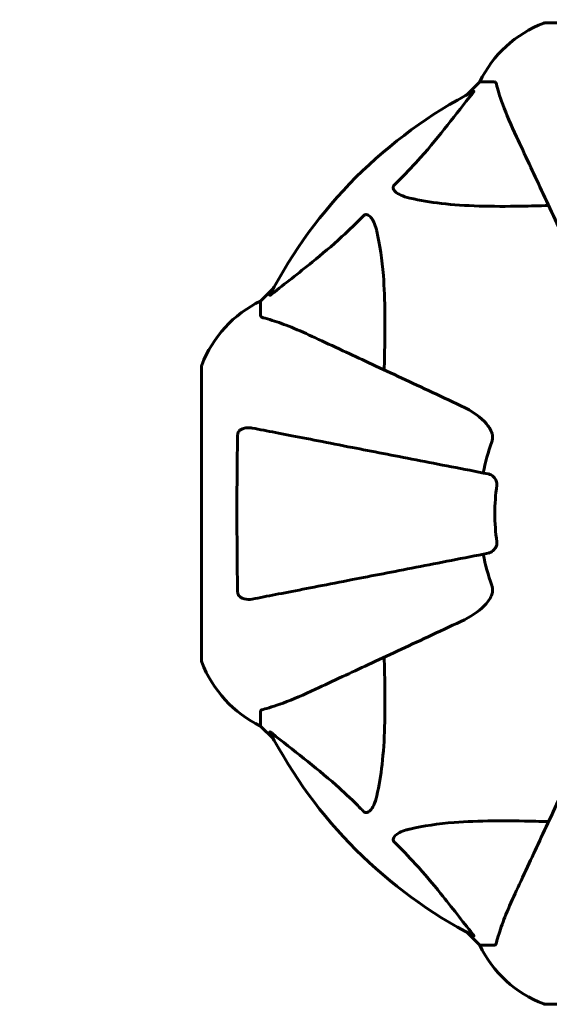
# Model space of a CAD drawing. Units: millimetres. Extents: x 10215 to 41079, y 4255 to 24075.
# Drawn here: x 30863 to 30976, y 13018 to 13228 of the extents above; entities that cross this region are included whole.
import ezdxf

# ---------------------------------------------------------------- set-up
doc = ezdxf.new("R2010")
doc.units = ezdxf.units.MM
doc.header["$LTSCALE"] = 150
doc.layers.add('Widoczne (ISO)', color=7, linetype='Continuous', lineweight=60)
doc.layers.add('Wymiar (ISO)', color=116, linetype='Continuous', lineweight=18)
doc.styles.add('Tekst etykiety (ISO)', font='tahoma.ttf')
doc.dimstyles.new('Domyślne (ISO)', dxfattribs={"dimscale": 150, "dimtxt": 3.5, "dimasz": 2.5, "dimexe": 3.175, "dimexo": 0, "dimgap": 0.762, "dimtad": 1, "dimtoh": 1, "dimdec": 0, "dimrnd": 1e-08, "dimzin": 0, "dimtxsty": 'Tekst etykiety (ISO)', "dimcen": 0.09, "dimdle": 10, "dimclrd": 256, "dimclre": 256, "dimclrt": 256, "dimadec": 0, "dimazin": 0, "dimtfac": 0.714286, "dimtdec": 0, "dimtmove": 0, "dimatfit": 3, "dimfxl": 0, "dimtolj": 1, "dimtzin": 0, "dimlwd": -1, "dimlwe": -1, "dimarcsym": 0})

# ---------------------------------------------------------------- blocks, each defined once
blk = doc.blocks.new('*D4')
at = {"layer": 'Defpoints', "color": 0}
for p in [(37636.21, 16136.15), (12487.66, 13622.81), (37636.21, 13122.81)]:
    blk.add_point(p, dxfattribs=at)
at = {"layer": 'Wymiar (ISO)'}
for p, q in [((12487.66, 13622.81), (12487.66, 16612.4)), ((37636.21, 13122.81), (37636.21, 16612.4)), ((12862.66, 16136.15), (37261.21, 16136.15))]:
    blk.add_line(p, q, dxfattribs=at)
for points in [[(12862.66, 16198.65), (12862.66, 16073.65), (12487.66, 16136.15)], [(37261.21, 16198.65), (37261.21, 16073.65), (37636.21, 16136.15)]]:
    blk.add_solid(points, dxfattribs=at)
at = {"layer": 'Wymiar (ISO)', "insert": (25061.93, 16797.32), "char_height": 525, "attachment_point": 2, "style": 'Tekst etykiety (ISO)'}
blk.add_mtext('\\A1;25149', dxfattribs=at)
blk = doc.blocks.new('81281_Sciezka-zdrowia-1')
at = {"layer": 'Widoczne (ISO)'}
for p, q in [((6079.86, 604.5), (6017.26, 604.5)), ((6003.26, 591.91), (6000.51, 589.16)), ((6000.51, 589.16), (6003.26, 591.91)), ((6006.42, 591.91), (6003.26, 591.91)), ((5959.3, 547.95), (5956.56, 545.21)), ((5956.56, 545.21), (5959.3, 547.95)), ((5956.56, 542.04), (5956.56, 545.21)), ((5943.96, 531.21), (5943.96, 468.61)), ((5956.56, 457.77), (5956.56, 454.61)), ((5956.56, 454.61), (5959.3, 451.86)), ((5959.3, 451.86), (5956.56, 454.61)), ((6000.51, 410.65), (6003.26, 407.91)), ((6003.26, 407.91), (6000.51, 410.65)), ((6006.42, 407.91), (6003.26, 407.91)), ((6017.26, 395.31), (6079.86, 395.31))]:
    blk.add_line(p, q, dxfattribs=at)
for centre, radius, start, end in [((6025.78, 581.07), 25, 110.8133, 154.3044), ((6025.78, 581.07), 25, 110.8133, 154.3044), ((6017.26, 603.5), 1, 90, 110.8133), ((6017.26, 603.5), 1, 90, 110.8133), ((6048.56, 499.91), 101.36, 117.3738, 152.6262), ((5967.4, 522.68), 25, 115.6956, 159.1867), ((5967.4, 522.68), 25, 115.6956, 159.1867), ((5944.96, 531.21), 1, 159.1867, 180), ((5944.96, 531.21), 1, 159.1867, 180), ((6048.56, 499.91), 45.39, 160.277, 169), ((6048.56, 499.91), 42.08, 171.774, 188.226), ((6048.56, 499.91), 45.39, 191, 199.723), ((5944.96, 468.61), 1, 180, 200.8133), ((5944.96, 468.61), 1, 180, 200.8133), ((5967.4, 477.13), 25, 200.8133, 244.3044), ((5967.4, 477.13), 25, 200.8133, 244.3044), ((6048.56, 499.91), 101.36, 207.3738, 242.6262), ((6025.78, 418.75), 25, 205.6956, 249.1867), ((6025.78, 418.75), 25, 205.6956, 249.1867), ((6017.26, 396.31), 1, 249.1867, 270), ((6017.26, 396.31), 1, 249.1867, 270)]:
    blk.add_arc(centre, radius, start, end, dxfattribs=at)
for points, knots in [([(6006.81, 591.4), (6006.77, 591.56), (6006.72, 591.7), (6006.59, 591.87), (6006.52, 591.91), (6006.42, 591.91)], [0, 0, 0, 0, 0.1541752, 0.1541752, 0.2866473, 0.2866473, 0.2866473, 0.2866473]), ([(6001.95, 589.92), (6001.99, 589.94), (6002.02, 589.95), (6002.04, 589.93), (6002.03, 589.9), (6001.99, 589.81), (6001.95, 589.75), (6001.85, 589.62), (6001.8, 589.55), (6001.74, 589.48)], [0.66790836, 0.66790836, 0.66790836, 0.66790836, 0.68756319, 0.68756319, 0.70698655, 0.70698655, 0.72910654, 0.72910654, 0.74763999, 0.74763999, 0.74763999, 0.74763999]), ([(6006.81, 591.4), (6007.08, 590.37), (6007.48, 588.97), (6008.94, 585.02), (6009.95, 582.69), (6011.11, 580.21)], [-2.891193, -2.891193, -2.891193, -2.891193, -1.528317, -1.528317, 0, 0, 0, 0]), ([(5985.08, 569.97), (5985.49, 570.38), (5985.91, 570.79), (5987.85, 572.74), (5989.29, 574.27), (5994.77, 580.44), (5998.13, 585.01), (6001.74, 589.48)], [-3.292921, -3.292921, -3.292921, -3.292921, -3.092582, -3.092582, -2.344532, -2.344532, -0.096806, -0.096806, -0.096806, -0.096806]), ([(6011.11, 580.21), (6011.94, 578.43), (6012.85, 576.48), (6013.84, 574.35), (6015.46, 570.89), (6017.3, 566.94), (6021.26, 558.45), (6023.35, 553.95), (6025.57, 549.2)], [4.887142, 4.887142, 4.887142, 4.887142, 6.128309, 6.128309, 6.128309, 8.145415, 8.145415, 10.06423, 10.06423, 10.06423, 10.06423]), ([(5988.39, 567.14), (5986.81, 567.51), (5985.77, 568.02), (5985.24, 568.56), (5985.02, 568.77), (5984.88, 569), (5984.82, 569.31), (5984.81, 569.42), (5984.84, 569.6), (5984.87, 569.68), (5984.94, 569.81), (5984.98, 569.86), (5985.04, 569.93), (5985.06, 569.95), (5985.08, 569.97)], [4.2161666, 4.2161666, 4.2161666, 4.2161666, 4.692072, 4.692072, 4.692072, 4.8854145, 4.8854145, 4.96663, 4.96663, 5.010038, 5.010038, 5.039388, 5.039388, 5.0498949, 5.0498949, 5.0498949, 5.0498949]), ([(6017.93, 565.58), (6015.96, 565.51), (6014.03, 565.46), (6005.79, 565.32), (6000.1, 565.44), (5992.75, 566.28), (5990.51, 566.65), (5988.39, 567.14)], [-7.441453, -7.441453, -7.441453, -7.441453, -6.631063, -6.631063, -3.871284, -3.871284, -2.578772, -2.578772, -2.578772, -2.578772]), ([(5958.99, 546.72), (5961.67, 548.89), (5964.61, 551.13), (5969.63, 555.19), (5971.74, 556.96), (5975.47, 560.37), (5976.99, 561.85), (5978.49, 563.39)], [-3.381682, -3.381682, -3.381682, -3.381682, -2.051079, -2.051079, -1.136838, -1.136838, -0.473976, -0.473976, -0.473976, -0.473976]), ([(5978.49, 563.39), (5978.5, 563.39), (5978.5, 563.4), (5978.56, 563.45), (5978.61, 563.49), (5978.72, 563.56), (5978.78, 563.59), (5978.92, 563.64), (5979, 563.65), (5979.23, 563.65), (5979.37, 563.6), (5979.64, 563.46), (5979.78, 563.35), (5979.91, 563.22), (5980.34, 562.79), (5980.77, 562.01), (5981.19, 560.6), (5981.26, 560.34), (5981.32, 560.07)], [3.5334714, 3.5334714, 3.5334714, 3.5334714, 3.5360525, 3.5360525, 3.5562458, 3.5562458, 3.5793269, 3.5793269, 3.6167663, 3.6167663, 3.6956214, 3.6956214, 3.804605, 3.804605, 3.804605, 4.1935737, 4.1935737, 4.2774028, 4.2774028, 4.2774028, 4.2774028]), ([(5981.32, 560.07), (5981.98, 557.24), (5982.44, 554.09), (5983.13, 545.48), (5983.13, 539.68), (5982.94, 532.35), (5982.92, 531.45), (5982.89, 530.53)], [-5.840535, -5.840535, -5.840535, -5.840535, -4.312329, -4.312329, -2.041689, -2.041689, -1.725445, -1.725445, -1.725445, -1.725445]), ([(5958.99, 546.72), (5958.98, 546.72), (5958.97, 546.71), (5958.84, 546.61), (5958.72, 546.52), (5958.59, 546.44), (5958.55, 546.42), (5958.51, 546.43), (5958.52, 546.45), (5958.53, 546.5), (5958.54, 546.51), (5958.54, 546.51)], [0.8751293, 0.8751293, 0.8751293, 0.8751293, 0.8786792, 0.8786792, 0.9337906, 0.9337906, 0.9692974, 0.9692974, 1.0016433, 1.0016433, 1.0082698, 1.0082698, 1.0082698, 1.0082698]), ([(5956.56, 542.04), (5956.56, 541.96), (5956.58, 541.9), (5956.71, 541.77), (5956.86, 541.71), (5957.07, 541.65)], [0, 0, 0, 0, 0.0651008, 0.0651008, 0.1767336, 0.1767336, 0.1767336, 0.1767336]), ([(5968.25, 537.35), (5966.45, 538.2), (5964.72, 538.96), (5961.65, 540.21), (5960.28, 540.7), (5958.33, 541.31), (5957.67, 541.49), (5957.07, 541.65)], [-2.92386, -2.92386, -2.92386, -2.92386, -1.830399, -1.830399, -0.841636, -0.841636, -0.273628, -0.273628, -0.273628, -0.273628]), ([(5999.26, 522.89), (5994.51, 525.11), (5990.01, 527.21), (5981.52, 531.17), (5977.57, 533.01), (5974.11, 534.62), (5971.98, 535.61), (5970.03, 536.52), (5968.25, 537.35)], [2.192383, 2.192383, 2.192383, 2.192383, 4.11178, 4.11178, 6.128315, 6.128315, 6.128315, 7.369492, 7.369492, 7.369492, 7.369492]), ([(5999.26, 522.89), (6001.69, 521.76), (6003.56, 520.41), (6005.08, 518.58), (6005.63, 517.84), (6005.92, 516.87), (6005.95, 516.77), (6005.97, 516.66)], [0, 0, 0, 0, 1.25142, 1.25142, 1.643811, 1.643811, 1.686691, 1.686691, 1.686691, 1.686691]), ([(5951.66, 483.15), (5951.61, 485.82), (5951.57, 488.6), (5951.51, 495.91), (5951.5, 500.49), (5951.54, 509.03), (5951.59, 512.95), (5951.66, 516.67)], [-3.948618, -3.948618, -3.948618, -3.948618, -3.078035, -3.078035, -1.710872, -1.710872, -0.498651, -0.498651, -0.498651, -0.498651]), ([(5951.66, 516.67), (5951.66, 516.79), (5951.68, 516.92), (5951.76, 517.16), (5951.82, 517.26), (5951.97, 517.48), (5952.06, 517.58), (5952.32, 517.8), (5952.51, 517.9), (5952.97, 518.1), (5953.31, 518.18), (5954.04, 518.23), (5954.42, 518.2), (5954.79, 518.13)], [0, 0, 0, 0, 0.0405527, 0.0405527, 0.0770027, 0.0770027, 0.1196644, 0.1196644, 0.1860906, 0.1860906, 0.2931262, 0.2931262, 0.4025768, 0.4025768, 0.4025768, 0.4025768]), ([(6005.1, 508.35), (6005.09, 508.36), (6005.09, 508.36), (5999.75, 509.39), (5994.57, 510.4), (5984.84, 512.29), (5980.29, 513.18), (5976.14, 513.98), (5973.56, 514.48), (5971.12, 514.96), (5966.56, 515.85), (5964.43, 516.26), (5960.54, 517.01), (5958.78, 517.36), (5956.35, 517.83), (5955.54, 517.99), (5954.79, 518.13)], [0.888905, 0.888905, 0.888905, 0.888905, 0.88942, 0.88942, 2.677464, 2.677464, 4.465509, 4.465509, 4.465509, 5.581887, 5.581887, 6.698264, 6.698264, 7.814641, 7.814641, 8.436361, 8.436361, 8.436361, 8.436361]), ([(6005.83, 515.23), (6005.91, 515.46), (6005.97, 515.7), (6006.02, 516.17), (6006.02, 516.4), (6005.98, 516.62), (6005.98, 516.64), (6005.97, 516.66)], [-0.6576908, -0.6576908, -0.6576908, -0.6576908, -0.5826884, -0.5826884, -0.5093339, -0.5093339, -0.502027, -0.502027, -0.502027, -0.502027]), ([(6005.1, 508.35), (6005.49, 508.28), (6005.88, 508.05), (6006.45, 507.47), (6006.65, 507.19), (6006.84, 506.73), (6006.89, 506.57), (6006.92, 506.32), (6006.93, 506.24), (6006.93, 506.08), (6006.92, 506.01), (6006.91, 505.93)], [0, 0, 0, 0, 0.2355522, 0.2355522, 0.4078692, 0.4078692, 0.4868555, 0.4868555, 0.5223203, 0.5223203, 0.5562282, 0.5562282, 0.5562282, 0.5562282]), ([(6006.91, 493.89), (6006.93, 493.76), (6006.93, 493.63), (6006.91, 493.34), (6006.87, 493.19), (6006.75, 492.84), (6006.64, 492.64), (6006.33, 492.2), (6006.1, 491.97), (6005.61, 491.62), (6005.35, 491.51), (6005.1, 491.46)], [0, 0, 0, 0, 0.0396836, 0.0396836, 0.0905188, 0.0905188, 0.1673316, 0.1673316, 0.2736365, 0.2736365, 0.3778204, 0.3778204, 0.3778204, 0.3778204]), ([(5954.79, 481.68), (5955.54, 481.83), (5956.34, 481.98), (5958.78, 482.46), (5960.54, 482.8), (5964.43, 483.55), (5966.55, 483.97), (5971.12, 484.85), (5973.55, 485.33), (5976.14, 485.83), (5980.28, 486.63), (5984.84, 487.52), (5994.57, 489.41), (5999.75, 490.42), (6005.09, 491.46), (6005.1, 491.46), (6005.1, 491.46)], [0.494658, 0.494658, 0.494658, 0.494658, 1.116027, 1.116027, 2.232055, 2.232055, 3.348082, 3.348082, 4.464109, 4.464109, 4.464109, 6.253052, 6.253052, 8.041993, 8.041993, 8.042107, 8.042107, 8.042107, 8.042107]), ([(5954.79, 481.68), (5954.17, 481.56), (5953.57, 481.58), (5952.77, 481.79), (5952.52, 481.9), (5952.17, 482.14), (5952.04, 482.25), (5951.85, 482.49), (5951.79, 482.6), (5951.71, 482.79), (5951.69, 482.86), (5951.67, 483), (5951.66, 483.08), (5951.66, 483.15)], [0, 0, 0, 0, 0.2316755, 0.2316755, 0.3642878, 0.3642878, 0.4481993, 0.4481993, 0.5091909, 0.5091909, 0.5443069, 0.5443069, 0.5810898, 0.5810898, 0.5810898, 0.5810898]), ([(6005.97, 483.15), (6005.9, 482.81), (6005.78, 482.5), (6005.34, 481.57), (6004.85, 480.88), (6002.97, 478.99), (6001.31, 477.87), (5999.26, 476.92)], [0.1601511, 0.1601511, 0.1601511, 0.1601511, 0.2789651, 0.2789651, 0.5590911, 0.5590911, 1.0329565, 1.0329565, 1.0329565, 1.0329565]), ([(6005.97, 483.15), (6006, 483.28), (6006.01, 483.42), (6006.02, 483.8), (6005.98, 484.06), (6005.89, 484.41), (6005.86, 484.5), (6005.83, 484.59)], [-0.1558142, -0.1558142, -0.1558142, -0.1558142, -0.1088397, -0.1088397, -0.0285546, -0.0285546, 0, 0, 0, 0]), ([(5968.25, 462.46), (5970.01, 463.28), (5971.94, 464.18), (5974.04, 465.16), (5977.49, 466.77), (5981.43, 468.61), (5989.94, 472.57), (5994.47, 474.69), (5999.26, 476.92)], [4.887094, 4.887094, 4.887094, 4.887094, 6.113907, 6.113907, 6.113907, 8.129864, 8.129864, 10.064486, 10.064486, 10.064486, 10.064486]), ([(5982.89, 469.29), (5982.95, 467.31), (5983, 465.38), (5983.14, 457.14), (5983.02, 451.45), (5982.18, 444.1), (5981.82, 441.86), (5981.32, 439.74)], [-7.441778, -7.441778, -7.441778, -7.441778, -6.631196, -6.631196, -3.87144, -3.87144, -2.57915, -2.57915, -2.57915, -2.57915]), ([(5957.07, 458.16), (5958.09, 458.43), (5959.49, 458.83), (5963.45, 460.29), (5965.77, 461.31), (5968.25, 462.46)], [-2.891192, -2.891192, -2.891192, -2.891192, -1.528318, -1.528318, 0, 0, 0, 0]), ([(5957.07, 458.16), (5956.91, 458.12), (5956.76, 458.07), (5956.6, 457.94), (5956.56, 457.87), (5956.56, 457.77)], [0, 0, 0, 0, 0.1541752, 0.1541752, 0.2866473, 0.2866473, 0.2866473, 0.2866473]), ([(5958.54, 453.3), (5958.52, 453.34), (5958.51, 453.37), (5958.53, 453.39), (5958.56, 453.39), (5958.65, 453.34), (5958.71, 453.3), (5958.85, 453.2), (5958.91, 453.15), (5958.99, 453.09)], [0.66790836, 0.66790836, 0.66790836, 0.66790836, 0.68756319, 0.68756319, 0.70698655, 0.70698655, 0.72910654, 0.72910654, 0.74763999, 0.74763999, 0.74763999, 0.74763999]), ([(5978.49, 436.43), (5978.08, 436.84), (5977.68, 437.26), (5975.72, 439.2), (5974.19, 440.64), (5968.02, 446.12), (5963.45, 449.48), (5958.99, 453.09)], [-3.297299, -3.297299, -3.297299, -3.297299, -3.096593, -3.096593, -2.347308, -2.347308, -0.097313, -0.097313, -0.097313, -0.097313]), ([(6025.57, 450.61), (6023.34, 445.82), (6021.22, 441.29), (6017.25, 432.78), (6015.42, 428.84), (6013.81, 425.39), (6012.83, 423.29), (6011.93, 421.36), (6011.11, 419.61)], [2.163328, 2.163328, 2.163328, 2.163328, 4.09795, 4.09795, 6.113906, 6.113906, 6.113906, 7.34072, 7.34072, 7.34072, 7.34072]), ([(5981.32, 439.74), (5980.95, 438.16), (5980.44, 437.12), (5979.91, 436.59), (5979.69, 436.37), (5979.46, 436.24), (5979.16, 436.17), (5979.05, 436.16), (5978.86, 436.19), (5978.79, 436.22), (5978.66, 436.29), (5978.6, 436.33), (5978.53, 436.39), (5978.51, 436.41), (5978.49, 436.43)], [4.2161666, 4.2161666, 4.2161666, 4.2161666, 4.692072, 4.692072, 4.692072, 4.8854145, 4.8854145, 4.96663, 4.96663, 5.010038, 5.010038, 5.039388, 5.039388, 5.0498949, 5.0498949, 5.0498949, 5.0498949]), ([(5988.39, 432.67), (5991.23, 433.33), (5994.37, 433.79), (6002.98, 434.48), (6008.78, 434.48), (6016.11, 434.29), (6017.02, 434.27), (6017.93, 434.24)], [-5.840532, -5.840532, -5.840532, -5.840532, -4.31233, -4.31233, -2.04169, -2.04169, -1.725442, -1.725442, -1.725442, -1.725442]), ([(5985.08, 429.84), (5985.07, 429.85), (5985.06, 429.85), (5985.01, 429.91), (5984.97, 429.96), (5984.9, 430.07), (5984.87, 430.13), (5984.82, 430.27), (5984.81, 430.35), (5984.82, 430.58), (5984.86, 430.72), (5985, 430.99), (5985.12, 431.13), (5985.24, 431.26), (5985.68, 431.69), (5986.46, 432.12), (5987.86, 432.54), (5988.12, 432.61), (5988.39, 432.67)], [3.5334714, 3.5334714, 3.5334714, 3.5334714, 3.5360525, 3.5360525, 3.5562458, 3.5562458, 3.5793269, 3.5793269, 3.6167663, 3.6167663, 3.6956214, 3.6956214, 3.804605, 3.804605, 3.804605, 4.1935737, 4.1935737, 4.2774028, 4.2774028, 4.2774028, 4.2774028]), ([(6001.74, 410.34), (5999.57, 413.02), (5997.33, 415.96), (5993.28, 420.98), (5991.5, 423.09), (5988.09, 426.82), (5986.61, 428.34), (5985.08, 429.84)], [-3.381682, -3.381682, -3.381682, -3.381682, -2.051079, -2.051079, -1.136838, -1.136838, -0.473976, -0.473976, -0.473976, -0.473976]), ([(6011.11, 419.61), (6010.27, 417.8), (6009.5, 416.07), (6008.26, 413), (6007.76, 411.63), (6007.15, 409.68), (6006.97, 409.02), (6006.81, 408.42)], [-2.923859, -2.923859, -2.923859, -2.923859, -1.830403, -1.830403, -0.841646, -0.841646, -0.273627, -0.273627, -0.273627, -0.273627]), ([(6001.74, 410.34), (6001.74, 410.33), (6001.75, 410.32), (6001.86, 410.19), (6001.94, 410.07), (6002.02, 409.94), (6002.04, 409.9), (6002.03, 409.87), (6002.01, 409.87), (6001.97, 409.88), (6001.96, 409.89), (6001.95, 409.89)], [0.8751293, 0.8751293, 0.8751293, 0.8751293, 0.8786792, 0.8786792, 0.9337906, 0.9337906, 0.9692974, 0.9692974, 1.0016433, 1.0016433, 1.0082698, 1.0082698, 1.0082698, 1.0082698]), ([(6006.42, 407.91), (6006.5, 407.91), (6006.56, 407.93), (6006.7, 408.06), (6006.76, 408.21), (6006.81, 408.42)], [0, 0, 0, 0, 0.0651008, 0.0651008, 0.1767336, 0.1767336, 0.1767336, 0.1767336])]:
    blk.add_open_spline(points, degree=3, knots=knots, dxfattribs=at)

msp = doc.modelspace()

# ---------------------------------------------------------------- block references
msp.add_blockref('81281_Sciezka-zdrowia-1', (24957.51, 12622.91))

# ---------------------------------------------------------------- dimensions: what is measured, and where the dimension line sits
at = {"layer": 'Wymiar (ISO)'}
dim = msp.add_linear_dim(base=(37636.21, 16136.15), p1=(12487.66, 13622.81), p2=(37636.21, 13122.81), dimstyle='Domyślne (ISO)', override={"dimtoh": 0, "dimdec": 0, "dimtp": 0, "dimtm": 0, "dimtdec": 0, "dimtofl": 0, "dimatfit": 1}, dxfattribs=at)
dim.commit()
dim.dimension.update_dxf_attribs({"geometry": '*D4', "text_midpoint": (25061.93, 16136.15), "dimtype": 160})

doc.saveas('drawing.dxf')
